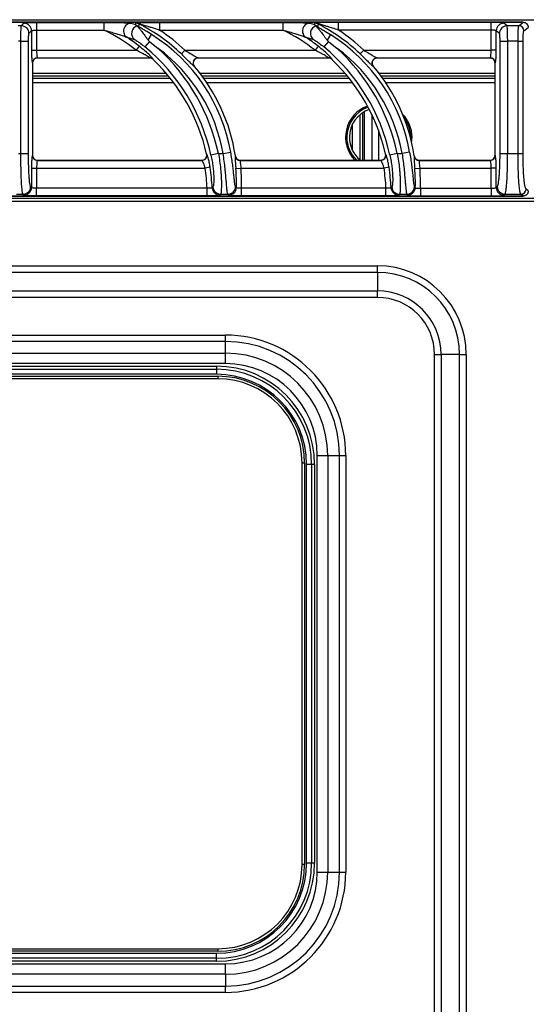
# Model space of a CAD drawing. Units: millimetres. Extents: x 0 to 121, y -122 to 73.
# Drawn here: x 20 to 40, y 35 to 73 of the extents above; entities that cross this region are included whole.
import ezdxf

# ---------------------------------------------------------------- set-up
doc = ezdxf.new("R2010")
doc.units = ezdxf.units.MM
doc.layers.add('GRC-700 SERİ PİŞİRME', color=7, linetype='Continuous')

msp = doc.modelspace()

# ---------------------------------------------------------------- linework, layer by layer
at = {"layer": 'GRC-700 SERİ PİŞİRME', "linetype": 'Continuous', "lineweight": 25}
for p, q in [((0.24, 73.025), (119.8, 73.025)), ((39.82, 72.925), (0.42, 72.925)), ((0.42, 72.924), (39.82, 72.924)), ((20.185, 72.789), (20.283, 72.888)), ((20.651, 72.919), (20.782, 72.92)), ((20.782, 72.92), (23.416, 72.92)), ((20.782, 72.92), (20.782, 72.621)), ((24.65, 72.834), (24.715, 72.78)), ((25.593, 72.92), (30.416, 72.92)), ((25.593, 72.92), (25.593, 72.621)), ((31.65, 72.834), (31.715, 72.78)), ((38.567, 72.92), (32.593, 72.92)), ((32.593, 72.621), (32.593, 72.92)), ((38.685, 72.919), (38.567, 72.92)), ((38.567, 72.621), (38.567, 72.92)), ((39.189, 72.789), (39.065, 72.888)), ((39.651, 72.789), (39.82, 72.924)), ((39.82, 72.925), (39.82, 72.924)), ((20.185, 72.789), (20.055, 72.789)), ((20.484, 72.49), (20.583, 72.588)), ((20.583, 72.588), (20.583, 71.829)), ((20.782, 72.621), (20.782, 71.829)), ((20.782, 72.621), (23.416, 72.621)), ((25.146, 72.226), (25.283, 72.444)), ((25.593, 72.621), (30.416, 72.621)), ((32.283, 72.444), (32.146, 72.226)), ((38.567, 72.621), (32.593, 72.621)), ((38.567, 71.829), (38.567, 72.621)), ((38.767, 71.829), (38.767, 72.589)), ((38.89, 72.49), (38.767, 72.589)), ((39.651, 72.789), (39.189, 72.789)), ((39.85, 72.59), (40.019, 72.725)), ((20.165, 72.191), (20.075, 72.191)), ((20.165, 72.191), (20.465, 72.191)), ((20.165, 67.792), (20.165, 72.191)), ((20.465, 67.792), (20.465, 72.191)), ((24.31, 72.339), (24.616, 72.247)), ((25.197, 72.172), (25.022, 71.96)), ((25.146, 72.226), (25.197, 72.172)), ((25.197, 72.172), (25.542, 71.903)), ((31.31, 72.339), (31.616, 72.247)), ((32.197, 72.172), (32.022, 71.96)), ((32.146, 72.226), (32.197, 72.172)), ((32.197, 72.172), (32.542, 71.903)), ((38.915, 72.191), (39.214, 72.191)), ((38.915, 67.792), (38.915, 72.191)), ((39.214, 67.792), (39.214, 72.191)), ((39.618, 72.191), (39.214, 72.191)), ((39.618, 72.191), (39.817, 72.191)), ((39.618, 67.792), (39.618, 72.191)), ((39.817, 67.792), (39.817, 72.191)), ((20.583, 71.829), (20.584, 71.7)), ((20.583, 71.829), (20.782, 71.829)), ((20.782, 71.829), (24.677, 71.829)), ((24.8, 71.987), (24.677, 71.829)), ((26.445, 71.685), (26.583, 71.829)), ((26.583, 71.829), (31.677, 71.829)), ((31.8, 71.987), (31.677, 71.829)), ((33.445, 71.685), (33.583, 71.829)), ((33.583, 71.829), (38.567, 71.829)), ((38.767, 71.829), (38.567, 71.829)), ((20.615, 71.331), (20.62, 71.326)), ((20.62, 71.326), (20.62, 67.725)), ((20.815, 71.53), (25.203, 71.53)), ((20.815, 71.53), (20.82, 71.525)), ((25.201, 71.525), (20.82, 71.525)), ((25.34, 71.47), (25.341, 71.475)), ((27.099, 71.53), (32.203, 71.53)), ((32.201, 71.525), (27.11, 71.525)), ((32.34, 71.47), (32.341, 71.475)), ((34.099, 71.53), (38.527, 71.53)), ((38.52, 71.525), (34.11, 71.525)), ((38.52, 71.525), (38.527, 71.53)), ((38.72, 71.326), (38.726, 71.331)), ((38.72, 67.724), (38.72, 71.326)), ((25.853, 70.925), (20.62, 70.925)), ((32.853, 70.925), (27.178, 70.925)), ((38.72, 70.925), (34.178, 70.925)), ((20.62, 70.825), (25.937, 70.825)), ((26.017, 70.725), (20.62, 70.725)), ((26.151, 70.552), (20.62, 70.552)), ((27.254, 70.825), (32.937, 70.825)), ((33.017, 70.725), (27.327, 70.725)), ((33.151, 70.552), (27.447, 70.552)), ((34.254, 70.825), (38.72, 70.825)), ((38.72, 70.725), (34.327, 70.725)), ((38.72, 70.552), (34.447, 70.552)), ((33.445, 69.443), (33.445, 69.504)), ((33.545, 69.508), (33.545, 69.565)), ((33.545, 67.525), (33.545, 69.391)), ((33.595, 69.591), (33.595, 69.535)), ((33.595, 69.421), (33.595, 67.525)), ((33.145, 69.141), (33.145, 69.225)), ((33.445, 67.533), (33.445, 69.318)), ((33.895, 69.32), (33.895, 67.525)), ((33.145, 67.904), (33.145, 68.947)), ((34.153, 68.714), (34.153, 67.525)), ((35.456, 68.232), (35.47, 68.425)), ((28.082, 67.792), (28.377, 67.845)), ((35.377, 67.845), (35.082, 67.792)), ((20.075, 67.792), (20.165, 67.792)), ((20.165, 67.792), (20.465, 67.792)), ((20.62, 67.725), (20.615, 67.72)), ((20.82, 67.525), (20.815, 67.52)), ((20.815, 67.52), (27.247, 67.52)), ((20.82, 67.525), (27.241, 67.525)), ((27.441, 67.764), (27.435, 67.769)), ((27.896, 67.792), (27.603, 67.729)), ((27.896, 67.792), (28.082, 67.792)), ((28.559, 67.695), (28.555, 67.69)), ((28.752, 67.52), (34.247, 67.52)), ((28.756, 67.525), (34.241, 67.525)), ((34.441, 67.764), (34.435, 67.769)), ((34.896, 67.792), (34.603, 67.729)), ((34.896, 67.792), (35.082, 67.792)), ((35.559, 67.695), (35.555, 67.69)), ((35.752, 67.52), (38.527, 67.52)), ((35.756, 67.525), (38.52, 67.525)), ((38.527, 67.52), (38.52, 67.525)), ((38.726, 67.72), (38.72, 67.724)), ((38.915, 67.792), (39.214, 67.792)), ((39.214, 67.792), (39.618, 67.792)), ((39.618, 67.792), (39.817, 67.792)), ((20.584, 67.35), (20.583, 67.221)), ((20.583, 67.221), (20.583, 66.462)), ((20.583, 67.221), (20.782, 67.221)), ((20.782, 67.221), (20.782, 66.429)), ((20.782, 67.221), (27.375, 67.221)), ((27.572, 67.251), (27.375, 67.221)), ((28.578, 67.205), (28.777, 67.221)), ((28.777, 67.221), (34.375, 67.221)), ((34.572, 67.251), (34.375, 67.221)), ((35.578, 67.205), (35.777, 67.221)), ((35.777, 67.221), (38.567, 67.221)), ((38.767, 67.221), (38.567, 67.221)), ((38.567, 66.429), (38.567, 67.221)), ((38.767, 67.221), (38.765, 67.334)), ((38.767, 66.461), (38.767, 67.221)), ((20.583, 66.462), (20.549, 66.495)), ((20.782, 66.13), (20.782, 66.429)), ((27.452, 66.429), (20.782, 66.429)), ((27.452, 66.13), (27.452, 66.429)), ((28.798, 66.13), (28.798, 66.429)), ((34.452, 66.429), (28.798, 66.429)), ((34.452, 66.13), (34.452, 66.429)), ((35.798, 66.429), (35.798, 66.13)), ((35.798, 66.429), (38.567, 66.429)), ((38.567, 66.429), (38.567, 66.13)), ((38.767, 66.461), (38.809, 66.495)), ((40.019, 66.325), (39.931, 66.395)), ((119.9, 66.025), (0.14, 66.025)), ((0.22, 65.925), (119.82, 65.925)), ((0.42, 66.126), (39.82, 66.126)), ((39.82, 66.126), (0.42, 66.126)), ((19.99, 66.196), (20.25, 66.196)), ((20.283, 66.163), (20.25, 66.196)), ((20.782, 66.13), (20.654, 66.132)), ((27.452, 66.13), (20.782, 66.13)), ((27.981, 66.196), (28.267, 66.196)), ((34.452, 66.13), (28.798, 66.13)), ((34.981, 66.196), (35.267, 66.196)), ((35.798, 66.13), (38.567, 66.13)), ((38.567, 66.13), (38.684, 66.132)), ((39.065, 66.162), (39.108, 66.196)), ((39.108, 66.196), (39.732, 66.196)), ((39.82, 66.126), (39.732, 66.196)), ((39.82, 66.126), (39.82, 66.126)), ((5.92, 63.395), (34.12, 63.395)), ((34.12, 63.138), (34.12, 63.395)), ((34.12, 63.138), (5.92, 63.138)), ((34.12, 63.138), (34.12, 62.414)), ((5.92, 62.414), (34.12, 62.414)), ((34.12, 62.157), (34.12, 62.414)), ((34.12, 62.157), (5.92, 62.157)), ((11.87, 60.683), (28.17, 60.683)), ((28.17, 60.438), (28.17, 60.683)), ((28.17, 60.438), (11.87, 60.438)), ((28.17, 59.976), (28.17, 60.438)), ((11.87, 59.976), (28.17, 59.976)), ((28.17, 59.567), (28.17, 59.976)), ((36.352, 59.925), (36.609, 59.925)), ((36.352, 9.125), (36.352, 59.925)), ((37.333, 59.925), (36.609, 59.925)), ((36.609, 59.925), (36.609, 9.125)), ((37.333, 59.925), (37.59, 59.925)), ((37.333, 9.125), (37.333, 59.925)), ((37.59, 59.925), (37.59, 9.125)), ((28.17, 59.567), (11.87, 59.567)), ((12.22, 59.466), (27.82, 59.466)), ((12.22, 59.349), (27.82, 59.349)), ((27.82, 59.466), (27.82, 59.349)), ((27.82, 59.349), (27.82, 59.151)), ((12.17, 59.075), (27.87, 59.075)), ((27.87, 58.975), (12.17, 58.975)), ((27.82, 59.151), (12.22, 59.151)), ((27.87, 59.075), (27.87, 58.975)), ((31.762, 39.675), (31.762, 55.975)), ((31.762, 55.975), (32.171, 55.975)), ((32.171, 55.975), (32.171, 39.675)), ((32.171, 55.975), (32.632, 55.975)), ((32.632, 39.675), (32.632, 55.975)), ((32.632, 55.975), (32.878, 55.975)), ((32.878, 55.975), (32.878, 39.675)), ((31.17, 39.975), (31.17, 55.675)), ((31.27, 55.675), (31.17, 55.675)), ((31.27, 55.675), (31.27, 39.975)), ((31.346, 40.025), (31.346, 55.625)), ((31.544, 55.625), (31.346, 55.625)), ((31.544, 55.625), (31.544, 40.025)), ((31.661, 55.625), (31.544, 55.625)), ((31.661, 55.625), (31.661, 40.025)), ((31.27, 39.975), (31.17, 39.975)), ((31.544, 40.025), (31.346, 40.025)), ((31.661, 40.025), (31.544, 40.025)), ((31.762, 39.675), (32.171, 39.675)), ((32.171, 39.675), (32.632, 39.675)), ((32.632, 39.675), (32.878, 39.675)), ((12.17, 36.675), (27.87, 36.675)), ((27.87, 36.675), (27.87, 36.575)), ((27.87, 36.575), (12.17, 36.575)), ((12.22, 36.499), (27.82, 36.499)), ((27.82, 36.301), (12.22, 36.301)), ((27.82, 36.301), (27.82, 36.499)), ((27.82, 36.185), (27.82, 36.301)), ((11.87, 36.084), (28.17, 36.084)), ((27.82, 36.185), (12.22, 36.185)), ((28.17, 35.674), (28.17, 36.084)), ((28.17, 35.674), (11.87, 35.674)), ((28.17, 35.674), (28.17, 35.213)), ((11.87, 35.213), (28.17, 35.213)), ((28.17, 34.967), (28.17, 35.213)), ((28.17, 34.967), (11.87, 34.967))]:
    msp.add_line(p, q, dxfattribs=at)
at = {"layer": 'GRC-700 SERİ PİŞİRME', "linetype": 'Continuous', "lineweight": 25, "flags": 128}
for points in [[(24.65, 72.834), (24.658, 72.864), (24.663, 72.888)], [(24.777, 72.756), (24.79, 72.811), (24.8, 72.855)], [(31.663, 72.888), (31.656, 72.858), (31.65, 72.834)], [(31.8, 72.855), (31.787, 72.8), (31.777, 72.756)], [(25.201, 71.525), (25.203, 71.528), (25.203, 71.53)], [(27.099, 71.53), (27.105, 71.527), (27.11, 71.525)], [(32.201, 71.525), (32.203, 71.528), (32.203, 71.53)], [(34.099, 71.53), (34.105, 71.527), (34.11, 71.525)], [(26.948, 71.201), (26.954, 71.198), (26.958, 71.196)], [(33.948, 71.201), (33.954, 71.198), (33.958, 71.196)], [(35.469, 68.475), (35.452, 68.311), (35.446, 68.274)], [(27.247, 67.52), (27.243, 67.523), (27.241, 67.525)], [(28.756, 67.525), (28.754, 67.522), (28.752, 67.52)], [(34.247, 67.52), (34.243, 67.523), (34.241, 67.525)], [(35.756, 67.525), (35.754, 67.522), (35.752, 67.52)], [(27.682, 66.481), (27.664, 66.463), (27.65, 66.449)], [(28.599, 66.454), (28.581, 66.473), (28.566, 66.489)], [(34.682, 66.481), (34.664, 66.463), (34.65, 66.449)], [(35.566, 66.489), (35.585, 66.469), (35.599, 66.454)], [(27.981, 66.196), (27.963, 66.177), (27.949, 66.163)], [(28.3, 66.163), (28.282, 66.181), (28.267, 66.196)], [(34.981, 66.196), (34.963, 66.177), (34.949, 66.163)], [(35.267, 66.196), (35.285, 66.177), (35.3, 66.163)]]:
    msp.add_lwpolyline(points, dxfattribs=at)
at = {"layer": 'GRC-700 SERİ PİŞİRME', "linetype": 'Continuous', "lineweight": 25}
for centre, radius, start, end in [((20.282, 72.587), 0.301, 0.3259, 89.6741), ((24.663, 72.587), 0.301, 62.962, 89.932), ((21.618, 66.638), 6.984, 46.2766, 62.894), ((31.663, 72.587), 0.301, 62.962, 89.932), ((28.618, 66.638), 6.984, 46.2766, 62.894), ((39.068, 72.587), 0.301, 90.4463, 179.6324), ((20.183, 72.488), 0.301, 0.3259, 89.6741), ((20.217, 66.125), 7.241, 51.9777, 63.7776), ((24.801, 72.488), 0.303, 106.251, 232.5526), ((24.639, 72.489), 0.301, 62.7568, 75.483), ((21.618, 66.638), 6.866, 10.119, 57.7353), ((21.618, 66.638), 7.183, 46.2766, 56.3958), ((27.217, 66.125), 7.241, 51.9777, 63.7776), ((31.801, 72.488), 0.303, 106.2509, 232.5526), ((31.639, 72.489), 0.301, 62.757, 75.4829), ((28.618, 66.638), 6.866, 10.119, 57.7353), ((28.618, 66.638), 7.183, 46.2766, 56.3958), ((39.192, 72.488), 0.301, 90.4463, 179.6324), ((39.649, 72.589), 0.201, 0.3676, 89.5537), ((20.217, 66.125), 7.44, 51.9777, 56.6233), ((27.217, 66.125), 7.44, 51.9777, 56.6233), ((20.217, 66.125), 7.558, 12.2473, 50.5296), ((21.618, 66.638), 6.566, 10.119, 53.2975), ((20.217, 66.125), 7.858, 12.2473, 47.3339), ((27.217, 66.125), 7.558, 12.2473, 50.5296), ((28.618, 66.638), 6.566, 10.119, 53.2975), ((27.217, 66.125), 7.858, 12.2473, 47.3339), ((20.816, 71.329), 0.201, 90.3259, 179.6741), ((25.203, 71.33), 0.201, 46.3463, 89.8844), ((20.217, 66.125), 7.403, 12.8293, 46.2149), ((27.103, 71.329), 0.201, 90.9415, 219.6228), ((32.203, 71.33), 0.201, 46.3463, 89.8844), ((27.217, 66.125), 7.403, 12.8293, 46.2149), ((34.103, 71.329), 0.201, 90.9415, 219.6228), ((38.525, 71.329), 0.201, 0.3676, 89.5537), ((21.618, 66.638), 7.021, 8.6532, 40.4789), ((28.618, 66.638), 7.021, 8.6532, 40.4789), ((34.17, 68.425), 1.3, 109.8681, 223.8131), ((34.17, 68.425), 1.25, 109.5316, 179.9744), ((34.17, 68.425), 1.15, 108.8219, 179.9744), ((34.17, 68.425), 1.3, 0, 44.23), ((34.17, 68.425), 1.25, 357.9514, 37.7274), ((34.17, 68.525), 1.3, 182.2042, 211.9275), ((34.17, 68.425), 1.25, 179.9744, 226.0545), ((34.17, 68.425), 1.15, 179.9744, 231.5), ((20.816, 67.721), 0.201, 180.3259, 269.6741), ((27.245, 67.721), 0.201, 270.4345, 12.3454), ((28.753, 67.721), 0.201, 188.8903, 269.729), ((34.245, 67.721), 0.201, 270.4345, 12.3454), ((35.753, 67.721), 0.201, 188.8903, 269.729), ((38.525, 67.721), 0.201, 270.4463, 359.6324), ((20.217, 66.125), 7.241, 2.408, 8.704), ((20.217, 66.125), 7.44, 2.4937, 8.704), ((21.618, 66.638), 6.984, 358.4877, 4.6523), ((21.618, 66.638), 7.183, 358.3332, 4.6523), ((27.217, 66.125), 7.241, 2.408, 8.704), ((27.217, 66.125), 7.44, 2.4937, 8.704), ((28.618, 66.638), 6.984, 358.4877, 4.6523), ((28.618, 66.638), 7.183, 358.3332, 4.6523), ((20.248, 66.497), 0.301, 270.3259, 359.6741), ((20.282, 66.464), 0.301, 270.3259, 359.6741), ((27.951, 66.464), 0.301, 182.8025, 269.6912), ((27.983, 66.497), 0.301, 183.0356, 269.6928), ((28.266, 66.497), 0.301, 270.3173, 358.4494), ((28.298, 66.464), 0.301, 270.3154, 358.1723), ((34.951, 66.464), 0.301, 182.8025, 269.6912), ((34.983, 66.497), 0.301, 183.0356, 269.6928), ((35.266, 66.497), 0.301, 270.3173, 358.4494), ((35.298, 66.464), 0.301, 270.3154, 358.1723), ((39.068, 66.463), 0.301, 180.3676, 269.5537), ((39.11, 66.497), 0.301, 180.3676, 269.5537), ((39.73, 66.397), 0.201, 270.4463, 359.6324), ((34.12, 59.925), 3.47, 0, 90), ((34.12, 59.925), 3.213, 0, 90), ((34.12, 59.925), 2.489, 0, 90), ((34.12, 59.925), 2.232, 0, 90), ((28.17, 55.975), 4.708, 0, 90), ((28.17, 55.975), 4.462, 0, 90), ((28.17, 55.975), 4.001, 0, 90), ((27.82, 55.625), 3.841, 0, 90), ((27.82, 55.625), 3.724, 0, 90), ((28.17, 55.975), 3.592, 0, 90), ((27.82, 55.625), 3.526, 0, 90), ((27.87, 55.675), 3.4, 0, 90), ((27.87, 55.675), 3.3, 0, 90), ((27.82, 40.025), 3.526, 270, 0), ((27.82, 40.025), 3.724, 270, 0), ((27.82, 40.025), 3.841, 270, 0), ((27.87, 39.975), 3.3, 270, 0), ((27.87, 39.975), 3.4, 270, 0), ((28.17, 39.675), 3.592, 270, 0), ((28.17, 39.675), 4.001, 270, 0), ((28.17, 39.675), 4.462, 270, 0), ((28.17, 39.675), 4.708, 270, 0)]:
    msp.add_arc(centre, radius, start, end, dxfattribs=at)
for points, knots in [([(20.283, 72.888), (20.288, 72.89), (20.298, 72.895), (20.354, 72.904), (20.457, 72.913), (20.572, 72.918), (20.638, 72.918), (20.651, 72.919)], [0, 0, 0, 0, 0.182945, 0.357392, 0.67378, 0.937868, 1, 1, 1, 1]), ([(23.416, 72.92), (23.559, 72.92), (23.812, 72.919), (24.138, 72.912), (24.334, 72.903), (24.438, 72.895), (24.462, 72.89), (24.475, 72.888)], [0, 0, 0, 0, 0.346862, 0.618304, 0.823492, 0.906763, 1, 1, 1, 1]), ([(24.475, 72.888), (24.45, 72.885), (24.395, 72.88), (24.313, 72.841), (24.239, 72.771), (24.19, 72.674), (24.177, 72.566), (24.201, 72.467), (24.247, 72.389), (24.29, 72.354), (24.31, 72.339)], [0, 0, 0, 0, 0.102597, 0.222223, 0.356681, 0.499999, 0.643318, 0.777776, 0.897402, 1, 1, 1, 1]), ([(24.475, 72.888), (24.507, 72.878), (24.567, 72.86), (24.624, 72.842), (24.65, 72.834)], [0, 0, 0, 0, 0.54847, 1, 1, 1, 1]), ([(24.663, 72.888), (24.667, 72.89), (24.676, 72.894), (24.756, 72.902), (24.932, 72.911), (25.227, 72.918), (25.46, 72.92), (25.593, 72.92)], [0, 0, 0, 0, 0.077808, 0.166728, 0.375007, 0.643858, 1, 1, 1, 1]), ([(24.8, 72.855), (24.8, 72.855), (24.8, 72.855), (24.804, 72.855), (24.815, 72.853), (24.834, 72.849), (24.9, 72.833), (25.003, 72.805), (25.139, 72.766), (25.271, 72.726), (25.425, 72.677), (25.535, 72.641), (25.593, 72.621)], [0, 0, 0, 0, 0.009627, 0.019528, 0.04314, 0.072949, 0.109117, 0.311146, 0.445917, 0.604118, 0.788142, 1, 1, 1, 1]), ([(30.416, 72.92), (30.559, 72.92), (30.812, 72.919), (31.138, 72.912), (31.334, 72.903), (31.438, 72.895), (31.462, 72.89), (31.475, 72.888)], [0, 0, 0, 0, 0.346862, 0.618304, 0.823492, 0.906763, 1, 1, 1, 1]), ([(31.475, 72.888), (31.45, 72.885), (31.395, 72.88), (31.313, 72.841), (31.239, 72.771), (31.19, 72.674), (31.177, 72.566), (31.201, 72.467), (31.247, 72.389), (31.29, 72.354), (31.31, 72.339)], [0, 0, 0, 0, 0.102597, 0.222223, 0.356681, 0.499999, 0.643318, 0.777776, 0.897402, 1, 1, 1, 1]), ([(31.475, 72.888), (31.507, 72.878), (31.567, 72.86), (31.624, 72.842), (31.65, 72.834)], [0, 0, 0, 0, 0.54847, 1, 1, 1, 1]), ([(32.593, 72.92), (32.463, 72.92), (32.233, 72.919), (31.94, 72.911), (31.762, 72.903), (31.677, 72.894), (31.668, 72.89), (31.663, 72.888)], [0, 0, 0, 0, 0.349002, 0.615472, 0.825793, 0.916837, 1, 1, 1, 1]), ([(32.593, 72.621), (32.517, 72.646), (32.379, 72.692), (32.191, 72.75), (32.048, 72.792), (31.942, 72.822), (31.87, 72.841), (31.823, 72.852), (31.805, 72.855), (31.8, 72.855), (31.8, 72.855), (31.8, 72.855)], [0, 0, 0, 0, 0.274852, 0.497386, 0.678684, 0.792512, 0.884745, 0.953414, 0.978748, 0.989581, 1, 1, 1, 1]), ([(39.065, 72.888), (39.059, 72.891), (39.048, 72.896), (38.991, 72.905), (38.892, 72.913), (38.777, 72.918), (38.704, 72.919), (38.685, 72.919)], [0, 0, 0, 0, 0.187642, 0.357885, 0.648746, 0.904744, 1, 1, 1, 1]), ([(39.82, 72.924), (39.845, 72.921), (39.895, 72.916), (39.96, 72.872), (39.998, 72.819), (40.016, 72.767), (40.018, 72.739), (40.019, 72.725)], [0, 0, 0, 0, 0.247988, 0.476648, 0.731077, 0.863884, 1, 1, 1, 1]), ([(20.165, 72.191), (20.166, 72.267), (20.166, 72.383), (20.169, 72.523), (20.172, 72.633), (20.176, 72.717), (20.181, 72.773), (20.183, 72.784), (20.185, 72.789)], [0, 0, 0, 0, 0.252984, 0.385652, 0.522056, 0.725985, 0.854316, 1, 1, 1, 1]), ([(20.465, 72.191), (20.465, 72.236), (20.466, 72.323), (20.471, 72.417), (20.478, 72.474), (20.482, 72.485), (20.484, 72.49)], [0, 0, 0, 0, 0.296834, 0.578162, 0.778231, 1, 1, 1, 1]), ([(20.583, 72.588), (20.585, 72.591), (20.588, 72.596), (20.611, 72.605), (20.652, 72.613), (20.714, 72.62), (20.759, 72.621), (20.782, 72.621)], [0, 0, 0, 0, 0.151262, 0.295574, 0.556052, 0.773914, 1, 1, 1, 1]), ([(23.416, 72.621), (23.503, 72.597), (23.659, 72.554), (23.87, 72.49), (24.053, 72.432), (24.193, 72.384), (24.284, 72.351), (24.306, 72.341), (24.31, 72.339)], [0, 0, 0, 0, 0.274709, 0.49783, 0.679509, 0.872434, 0.974194, 1, 1, 1, 1]), ([(24.715, 72.78), (24.715, 72.78), (24.715, 72.779), (24.716, 72.778), (24.716, 72.778)], [0, 0, 0, 0, 0.555265, 1, 1, 1, 1]), ([(24.716, 72.778), (24.719, 72.774), (24.726, 72.765), (24.747, 72.741), (24.767, 72.718), (24.784, 72.699), (24.804, 72.675), (24.82, 72.656), (24.84, 72.632), (24.863, 72.603), (24.904, 72.552), (24.957, 72.484), (25.017, 72.404), (25.081, 72.317), (25.124, 72.257), (25.146, 72.226)], [0, 0, 0, 0, 0.096469, 0.191727, 0.235071, 0.286218, 0.331595, 0.39016, 0.397722, 0.463383, 0.543148, 0.651761, 0.768254, 0.881034, 1, 1, 1, 1]), ([(25.283, 72.444), (25.201, 72.495), (25.062, 72.581), (24.909, 72.671), (24.832, 72.717), (24.799, 72.738), (24.78, 72.751), (24.778, 72.754), (24.777, 72.756)], [0, 0, 0, 0, 0.407954, 0.697413, 0.797395, 0.876501, 0.939538, 1, 1, 1, 1]), ([(30.416, 72.621), (30.503, 72.597), (30.659, 72.554), (30.87, 72.49), (31.053, 72.432), (31.193, 72.384), (31.284, 72.351), (31.306, 72.341), (31.31, 72.339)], [0, 0, 0, 0, 0.274709, 0.49783, 0.679509, 0.872434, 0.974194, 1, 1, 1, 1]), ([(31.715, 72.78), (31.715, 72.78), (31.715, 72.779), (31.716, 72.778), (31.716, 72.778)], [0, 0, 0, 0, 0.554826, 1, 1, 1, 1]), ([(31.716, 72.778), (31.719, 72.774), (31.726, 72.765), (31.747, 72.741), (31.767, 72.718), (31.784, 72.698), (31.805, 72.674), (31.821, 72.655), (31.84, 72.631), (31.864, 72.602), (31.906, 72.55), (31.958, 72.483), (32.018, 72.403), (32.081, 72.317), (32.124, 72.257), (32.146, 72.226)], [0, 0, 0, 0, 0.09684, 0.192486, 0.235953, 0.287218, 0.332625, 0.391291, 0.399734, 0.466486, 0.545678, 0.652673, 0.768953, 0.881236, 1, 1, 1, 1]), ([(31.777, 72.756), (31.778, 72.755), (31.779, 72.752), (31.795, 72.741), (31.823, 72.723), (31.891, 72.681), (32.047, 72.59), (32.192, 72.5), (32.283, 72.444)], [0, 0, 0, 0, 0.052375, 0.111209, 0.183316, 0.275108, 0.544124, 1, 1, 1, 1]), ([(38.767, 72.589), (38.764, 72.592), (38.76, 72.597), (38.737, 72.605), (38.696, 72.614), (38.635, 72.62), (38.589, 72.621), (38.567, 72.621)], [0, 0, 0, 0, 0.158239, 0.301844, 0.546072, 0.777951, 1, 1, 1, 1]), ([(38.915, 72.191), (38.915, 72.223), (38.914, 72.285), (38.91, 72.366), (38.905, 72.429), (38.898, 72.475), (38.893, 72.485), (38.89, 72.49)], [0, 0, 0, 0, 0.210558, 0.413729, 0.596298, 0.788227, 1, 1, 1, 1]), ([(39.214, 72.191), (39.213, 72.27), (39.213, 72.39), (39.209, 72.533), (39.205, 72.642), (39.198, 72.75), (39.193, 72.775), (39.189, 72.789)], [0, 0, 0, 0, 0.261905, 0.399661, 0.541535, 0.738041, 1, 1, 1, 1]), ([(39.618, 72.191), (39.619, 72.267), (39.619, 72.383), (39.624, 72.523), (39.629, 72.634), (39.636, 72.718), (39.643, 72.773), (39.648, 72.784), (39.651, 72.789)], [0, 0, 0, 0, 0.252744, 0.385338, 0.521712, 0.727535, 0.855522, 1, 1, 1, 1]), ([(39.817, 72.191), (39.818, 72.25), (39.819, 72.367), (39.828, 72.492), (39.839, 72.569), (39.846, 72.583), (39.85, 72.59)], [0, 0, 0, 0, 0.296439, 0.577803, 0.77804, 1, 1, 1, 1]), ([(24.616, 72.247), (24.625, 72.243), (24.646, 72.234), (24.724, 72.184), (24.852, 72.095), (24.959, 72.01), (25.022, 71.96)], [0, 0, 0, 0, 0.138162, 0.330093, 0.60578, 1, 1, 1, 1]), ([(31.616, 72.247), (31.625, 72.243), (31.646, 72.234), (31.724, 72.184), (31.852, 72.095), (31.959, 72.01), (32.022, 71.96)], [0, 0, 0, 0, 0.138162, 0.330093, 0.60578, 1, 1, 1, 1]), ([(20.584, 71.7), (20.584, 71.683), (20.585, 71.607), (20.591, 71.489), (20.6, 71.392), (20.608, 71.343), (20.613, 71.335), (20.615, 71.331)], [0, 0, 0, 0, 0.079862, 0.372417, 0.674097, 0.834638, 1, 1, 1, 1]), ([(20.782, 71.829), (20.782, 71.794), (20.783, 71.721), (20.79, 71.626), (20.801, 71.552), (20.81, 71.538), (20.815, 71.53)], [0, 0, 0, 0, 0.235671, 0.483152, 0.731953, 1, 1, 1, 1]), ([(25.203, 71.53), (25.203, 71.532), (25.201, 71.537), (25.176, 71.556), (25.133, 71.585), (25.044, 71.64), (24.891, 71.726), (24.753, 71.793), (24.677, 71.829)], [0, 0, 0, 0, 0.071267, 0.153647, 0.251165, 0.366742, 0.649131, 1, 1, 1, 1]), ([(25.341, 71.475), (25.341, 71.478), (25.339, 71.486), (25.314, 71.518), (25.27, 71.567), (25.182, 71.657), (25.026, 71.804), (24.879, 71.923), (24.8, 71.987)], [0, 0, 0, 0, 0.089572, 0.187167, 0.295606, 0.41509, 0.684554, 1, 1, 1, 1]), ([(26.445, 71.685), (26.514, 71.619), (26.638, 71.498), (26.793, 71.341), (26.86, 71.277), (26.89, 71.248)], [0, 0, 0, 0, 0.405233, 0.731952, 1, 1, 1, 1]), ([(26.583, 71.829), (26.653, 71.789), (26.777, 71.716), (26.933, 71.622), (27.027, 71.566), (27.078, 71.538), (27.092, 71.533), (27.099, 71.53)], [0, 0, 0, 0, 0.348847, 0.615672, 0.815737, 0.906605, 1, 1, 1, 1]), ([(32.203, 71.53), (32.203, 71.532), (32.201, 71.537), (32.176, 71.556), (32.133, 71.585), (32.044, 71.64), (31.891, 71.726), (31.753, 71.793), (31.677, 71.829)], [0, 0, 0, 0, 0.071267, 0.153647, 0.251165, 0.366742, 0.649131, 1, 1, 1, 1]), ([(32.341, 71.475), (32.341, 71.478), (32.339, 71.486), (32.314, 71.518), (32.27, 71.567), (32.182, 71.657), (32.026, 71.804), (31.879, 71.923), (31.8, 71.987)], [0, 0, 0, 0, 0.089572, 0.187167, 0.295606, 0.41509, 0.684554, 1, 1, 1, 1]), ([(33.445, 71.685), (33.514, 71.619), (33.638, 71.498), (33.793, 71.341), (33.86, 71.277), (33.89, 71.248)], [0, 0, 0, 0, 0.405233, 0.731952, 1, 1, 1, 1]), ([(33.583, 71.829), (33.653, 71.789), (33.777, 71.716), (33.933, 71.622), (34.027, 71.566), (34.078, 71.538), (34.092, 71.533), (34.099, 71.53)], [0, 0, 0, 0, 0.348847, 0.615672, 0.815737, 0.906605, 1, 1, 1, 1]), ([(38.527, 71.53), (38.532, 71.537), (38.542, 71.549), (38.556, 71.616), (38.563, 71.695), (38.567, 71.77), (38.567, 71.809), (38.567, 71.829)], [0, 0, 0, 0, 0.243066, 0.483526, 0.735978, 0.86674, 1, 1, 1, 1]), ([(38.726, 71.331), (38.731, 71.341), (38.742, 71.362), (38.755, 71.473), (38.763, 71.601), (38.765, 71.689), (38.765, 71.718)], [0, 0, 0, 0, 0.285234, 0.568198, 0.862673, 1, 1, 1, 1]), ([(38.765, 71.718), (38.766, 71.721), (38.767, 71.757), (38.767, 71.795), (38.767, 71.829)], [0, 0, 0, 0, 0.103882, 1, 1, 1, 1]), ([(20.82, 71.525), (20.794, 71.522), (20.742, 71.516), (20.676, 71.471), (20.629, 71.405), (20.623, 71.352), (20.62, 71.326)], [0, 0, 0, 0, 0.24792, 0.497014, 0.747602, 1, 1, 1, 1]), ([(25.34, 71.47), (25.33, 71.478), (25.311, 71.495), (25.276, 71.512), (25.24, 71.523), (25.214, 71.524), (25.201, 71.525)], [0, 0, 0, 0, 0.250134, 0.499875, 0.749775, 1, 1, 1, 1]), ([(27.11, 71.525), (27.091, 71.524), (27.053, 71.521), (27, 71.496), (26.957, 71.459), (26.925, 71.411), (26.909, 71.356), (26.909, 71.298), (26.925, 71.243), (26.947, 71.212), (26.958, 71.196)], [0, 0, 0, 0, 0.125752, 0.250845, 0.375703, 0.500248, 0.624759, 0.749457, 0.874404, 1, 1, 1, 1]), ([(32.34, 71.47), (32.32, 71.485), (32.279, 71.517), (32.228, 71.522), (32.201, 71.525)], [0, 0, 0, 0, 0.487855, 1, 1, 1, 1]), ([(34.11, 71.525), (34.091, 71.524), (34.053, 71.52), (34, 71.496), (33.957, 71.459), (33.925, 71.411), (33.909, 71.356), (33.909, 71.298), (33.925, 71.243), (33.947, 71.212), (33.958, 71.196)], [0, 0, 0, 0, 0.125861, 0.251186, 0.376027, 0.500569, 0.624979, 0.749537, 0.874499, 1, 1, 1, 1]), ([(38.72, 71.326), (38.717, 71.352), (38.711, 71.404), (38.666, 71.47), (38.612, 71.506), (38.562, 71.523), (38.534, 71.524), (38.52, 71.525)], [0, 0, 0, 0, 0.250657, 0.496735, 0.738554, 0.86694, 1, 1, 1, 1]), ([(26.89, 71.248), (26.903, 71.236), (26.928, 71.213), (26.941, 71.205), (26.948, 71.201)], [0, 0, 0, 0, 0.476562, 1, 1, 1, 1]), ([(33.89, 71.248), (33.903, 71.236), (33.928, 71.213), (33.941, 71.205), (33.948, 71.201)], [0, 0, 0, 0, 0.476562, 1, 1, 1, 1]), ([(28.566, 66.489), (28.561, 66.5), (28.55, 66.521), (28.535, 66.615), (28.519, 66.748), (28.502, 66.92), (28.481, 67.12), (28.455, 67.341), (28.421, 67.585), (28.392, 67.756), (28.377, 67.845)], [0, 0, 0, 0, 0.125041, 0.248024, 0.371939, 0.497038, 0.620439, 0.740756, 0.865231, 1, 1, 1, 1]), ([(35.377, 67.845), (35.392, 67.757), (35.421, 67.583), (35.456, 67.333), (35.483, 67.102), (35.504, 66.9), (35.521, 66.735), (35.535, 66.61), (35.55, 66.521), (35.561, 66.5), (35.566, 66.489)], [0, 0, 0, 0, 0.133341, 0.262576, 0.390606, 0.518546, 0.641043, 0.757044, 0.874143, 1, 1, 1, 1]), ([(20.25, 66.196), (20.247, 66.202), (20.24, 66.214), (20.231, 66.252), (20.223, 66.299), (20.215, 66.363), (20.206, 66.452), (20.197, 66.574), (20.188, 66.736), (20.178, 66.949), (20.171, 67.22), (20.166, 67.504), (20.166, 67.697), (20.165, 67.792)], [0, 0, 0, 0, 0.075427, 0.143047, 0.202858, 0.254859, 0.343369, 0.427177, 0.506283, 0.634296, 0.759246, 0.881143, 1, 1, 1, 1]), ([(20.549, 66.495), (20.543, 66.506), (20.532, 66.526), (20.516, 66.616), (20.501, 66.743), (20.488, 66.907), (20.478, 67.098), (20.471, 67.31), (20.466, 67.542), (20.465, 67.707), (20.465, 67.792)], [0, 0, 0, 0, 0.129118, 0.254749, 0.380022, 0.506166, 0.628946, 0.747371, 0.868985, 1, 1, 1, 1]), ([(20.615, 67.72), (20.611, 67.709), (20.602, 67.687), (20.592, 67.574), (20.585, 67.454), (20.585, 67.372), (20.584, 67.35)], [0, 0, 0, 0, 0.299298, 0.595324, 0.893741, 1, 1, 1, 1]), ([(20.62, 67.725), (20.623, 67.699), (20.629, 67.647), (20.675, 67.581), (20.74, 67.534), (20.793, 67.528), (20.82, 67.525)], [0, 0, 0, 0, 0.247923, 0.497018, 0.747605, 1, 1, 1, 1]), ([(20.815, 67.52), (20.81, 67.514), (20.802, 67.501), (20.791, 67.432), (20.784, 67.335), (20.783, 67.258), (20.782, 67.221)], [0, 0, 0, 0, 0.247143, 0.491047, 0.751961, 1, 1, 1, 1]), ([(27.241, 67.525), (27.256, 67.526), (27.286, 67.528), (27.328, 67.543), (27.366, 67.567), (27.398, 67.599), (27.422, 67.637), (27.437, 67.68), (27.442, 67.725), (27.438, 67.754), (27.435, 67.769)], [0, 0, 0, 0, 0.125335, 0.250267, 0.375184, 0.500173, 0.624957, 0.749829, 0.874754, 1, 1, 1, 1]), ([(27.375, 67.221), (27.364, 67.259), (27.348, 67.316), (27.325, 67.376), (27.313, 67.406), (27.295, 67.447), (27.269, 67.499), (27.254, 67.513), (27.247, 67.52)], [0, 0, 0, 0, 0.253225, 0.376734, 0.455612, 0.498906, 0.747708, 1, 1, 1, 1]), ([(27.572, 67.251), (27.561, 67.316), (27.539, 67.443), (27.5, 67.606), (27.463, 67.727), (27.449, 67.752), (27.441, 67.764)], [0, 0, 0, 0, 0.256062, 0.500487, 0.747898, 1, 1, 1, 1]), ([(27.603, 67.729), (27.619, 67.649), (27.651, 67.492), (27.684, 67.265), (27.705, 67.055), (27.715, 66.87), (27.716, 66.715), (27.71, 66.597), (27.698, 66.512), (27.688, 66.491), (27.682, 66.481)], [0, 0, 0, 0, 0.126698, 0.249556, 0.372396, 0.497098, 0.620063, 0.7407, 0.865765, 1, 1, 1, 1]), ([(27.896, 67.792), (27.912, 67.691), (27.946, 67.49), (27.976, 67.233), (27.995, 67.023), (28.006, 66.853), (28.012, 66.701), (28.014, 66.567), (28.012, 66.45), (28.007, 66.337), (27.997, 66.236), (27.987, 66.21), (27.981, 66.196)], [0, 0, 0, 0, 0.127787, 0.252973, 0.333952, 0.417126, 0.502546, 0.578572, 0.659365, 0.744943, 0.863677, 1, 1, 1, 1]), ([(28.267, 66.196), (28.263, 66.206), (28.252, 66.23), (28.238, 66.322), (28.226, 66.436), (28.218, 66.53), (28.21, 66.621), (28.199, 66.754), (28.182, 66.94), (28.156, 67.204), (28.124, 67.488), (28.096, 67.69), (28.082, 67.792)], [0, 0, 0, 0, 0.107717, 0.253402, 0.33078, 0.39844, 0.45638, 0.504596, 0.630569, 0.746183, 0.87188, 1, 1, 1, 1]), ([(28.555, 67.69), (28.552, 67.679), (28.547, 67.658), (28.551, 67.547), (28.561, 67.419), (28.57, 67.301), (28.576, 67.237), (28.578, 67.205)], [0, 0, 0, 0, 0.25139, 0.496696, 0.739745, 0.87011, 1, 1, 1, 1]), ([(28.559, 67.695), (28.561, 67.683), (28.565, 67.664), (28.574, 67.643), (28.59, 67.611), (28.623, 67.57), (28.665, 67.546), (28.688, 67.537), (28.689, 67.537), (28.695, 67.535), (28.717, 67.528), (28.739, 67.526), (28.756, 67.525)], [0, 0, 0, 0, 0.123475, 0.205531, 0.24817, 0.499573, 0.750611, 0.751281, 0.756049, 0.768846, 0.816506, 1, 1, 1, 1]), ([(28.752, 67.52), (28.749, 67.514), (28.744, 67.5), (28.749, 67.432), (28.761, 67.336), (28.772, 67.26), (28.777, 67.221)], [0, 0, 0, 0, 0.248185, 0.491908, 0.736566, 1, 1, 1, 1]), ([(34.241, 67.525), (34.256, 67.526), (34.286, 67.528), (34.328, 67.544), (34.366, 67.567), (34.398, 67.599), (34.422, 67.637), (34.437, 67.68), (34.442, 67.725), (34.438, 67.754), (34.435, 67.769)], [0, 0, 0, 0, 0.125376, 0.250462, 0.375369, 0.500251, 0.625059, 0.749896, 0.874765, 1, 1, 1, 1]), ([(34.375, 67.221), (34.364, 67.259), (34.348, 67.316), (34.325, 67.376), (34.313, 67.406), (34.295, 67.447), (34.269, 67.499), (34.254, 67.513), (34.247, 67.52)], [0, 0, 0, 0, 0.253225, 0.376734, 0.455612, 0.498906, 0.747708, 1, 1, 1, 1]), ([(34.572, 67.251), (34.561, 67.316), (34.539, 67.443), (34.5, 67.606), (34.463, 67.727), (34.449, 67.752), (34.441, 67.764)], [0, 0, 0, 0, 0.256062, 0.500487, 0.747898, 1, 1, 1, 1]), ([(34.603, 67.729), (34.619, 67.649), (34.651, 67.492), (34.684, 67.265), (34.705, 67.055), (34.715, 66.87), (34.716, 66.715), (34.71, 66.597), (34.698, 66.512), (34.688, 66.491), (34.682, 66.481)], [0, 0, 0, 0, 0.126698, 0.249556, 0.372396, 0.497098, 0.620063, 0.7407, 0.865765, 1, 1, 1, 1]), ([(34.896, 67.792), (34.912, 67.691), (34.946, 67.49), (34.976, 67.233), (34.995, 67.023), (35.006, 66.853), (35.012, 66.701), (35.014, 66.567), (35.012, 66.45), (35.007, 66.337), (34.997, 66.236), (34.987, 66.21), (34.981, 66.196)], [0, 0, 0, 0, 0.127787, 0.252973, 0.333952, 0.417126, 0.502546, 0.578572, 0.659365, 0.744943, 0.863677, 1, 1, 1, 1]), ([(35.082, 67.792), (35.096, 67.689), (35.125, 67.484), (35.158, 67.193), (35.184, 66.921), (35.201, 66.731), (35.212, 66.6), (35.219, 66.515), (35.227, 66.426), (35.239, 66.319), (35.252, 66.229), (35.263, 66.206), (35.267, 66.196)], [0, 0, 0, 0, 0.129577, 0.257108, 0.378008, 0.511007, 0.556953, 0.612365, 0.677243, 0.751581, 0.892186, 1, 1, 1, 1]), ([(35.555, 67.69), (35.552, 67.679), (35.547, 67.658), (35.551, 67.547), (35.561, 67.419), (35.57, 67.301), (35.576, 67.237), (35.578, 67.205)], [0, 0, 0, 0, 0.25139, 0.496696, 0.739745, 0.87011, 1, 1, 1, 1]), ([(35.559, 67.695), (35.561, 67.683), (35.565, 67.664), (35.574, 67.643), (35.59, 67.612), (35.607, 67.589), (35.628, 67.572), (35.633, 67.568), (35.652, 67.554), (35.692, 67.532), (35.733, 67.528), (35.756, 67.525)], [0, 0, 0, 0, 0.123883, 0.210661, 0.235804, 0.500152, 0.502601, 0.520644, 0.56962, 0.752276, 1, 1, 1, 1]), ([(35.752, 67.52), (35.749, 67.514), (35.744, 67.5), (35.749, 67.432), (35.761, 67.336), (35.772, 67.26), (35.777, 67.221)], [0, 0, 0, 0, 0.248185, 0.491908, 0.736566, 1, 1, 1, 1]), ([(38.52, 67.525), (38.547, 67.528), (38.6, 67.534), (38.666, 67.581), (38.711, 67.647), (38.717, 67.699), (38.72, 67.724)], [0, 0, 0, 0, 0.253344, 0.504192, 0.752942, 1, 1, 1, 1]), ([(38.567, 67.221), (38.567, 67.258), (38.566, 67.331), (38.557, 67.426), (38.543, 67.499), (38.532, 67.513), (38.527, 67.52)], [0, 0, 0, 0, 0.245884, 0.484842, 0.735969, 1, 1, 1, 1]), ([(38.765, 67.334), (38.764, 67.357), (38.763, 67.439), (38.756, 67.563), (38.743, 67.684), (38.732, 67.708), (38.726, 67.72)], [0, 0, 0, 0, 0.109943, 0.392747, 0.689241, 1, 1, 1, 1]), ([(38.809, 66.495), (38.816, 66.506), (38.831, 66.526), (38.851, 66.615), (38.869, 66.742), (38.885, 66.906), (38.898, 67.097), (38.907, 67.309), (38.914, 67.542), (38.914, 67.707), (38.915, 67.792)], [0, 0, 0, 0, 0.128511, 0.254116, 0.379543, 0.505611, 0.628232, 0.74702, 0.869289, 1, 1, 1, 1]), ([(39.108, 66.196), (39.116, 66.211), (39.13, 66.237), (39.147, 66.333), (39.159, 66.425), (39.168, 66.512), (39.177, 66.607), (39.187, 66.747), (39.197, 66.948), (39.207, 67.219), (39.212, 67.503), (39.213, 67.697), (39.214, 67.792)], [0, 0, 0, 0, 0.142462, 0.25393, 0.32083, 0.385064, 0.446635, 0.505543, 0.63379, 0.758938, 0.881002, 1, 1, 1, 1]), ([(39.732, 66.196), (39.727, 66.202), (39.719, 66.214), (39.707, 66.252), (39.696, 66.299), (39.685, 66.363), (39.673, 66.452), (39.661, 66.574), (39.648, 66.736), (39.636, 66.95), (39.626, 67.22), (39.619, 67.504), (39.618, 67.697), (39.618, 67.792)], [0, 0, 0, 0, 0.075418, 0.143092, 0.203019, 0.255197, 0.343743, 0.427585, 0.506725, 0.63465, 0.759492, 0.881268, 1, 1, 1, 1]), ([(39.931, 66.395), (39.923, 66.407), (39.908, 66.429), (39.886, 66.526), (39.866, 66.662), (39.849, 66.84), (39.835, 67.045), (39.825, 67.273), (39.819, 67.523), (39.818, 67.7), (39.817, 67.792)], [0, 0, 0, 0, 0.129315, 0.255095, 0.380451, 0.506618, 0.629356, 0.74768, 0.869153, 1, 1, 1, 1]), ([(20.782, 66.429), (20.757, 66.43), (20.707, 66.431), (20.644, 66.438), (20.597, 66.449), (20.587, 66.457), (20.583, 66.462)], [0, 0, 0, 0, 0.248188, 0.493718, 0.735699, 1, 1, 1, 1]), ([(27.65, 66.449), (27.646, 66.445), (27.638, 66.438), (27.593, 66.43), (27.529, 66.426), (27.477, 66.428), (27.452, 66.429)], [0, 0, 0, 0, 0.254196, 0.486166, 0.742418, 1, 1, 1, 1]), ([(28.798, 66.429), (28.773, 66.429), (28.725, 66.428), (28.661, 66.432), (28.623, 66.439), (28.604, 66.447), (28.601, 66.452), (28.599, 66.454)], [0, 0, 0, 0, 0.241947, 0.48175, 0.729233, 0.854894, 1, 1, 1, 1]), ([(34.65, 66.449), (34.646, 66.445), (34.638, 66.438), (34.593, 66.43), (34.529, 66.426), (34.477, 66.428), (34.452, 66.429)], [0, 0, 0, 0, 0.254196, 0.486166, 0.742418, 1, 1, 1, 1]), ([(35.599, 66.454), (35.601, 66.451), (35.605, 66.446), (35.627, 66.438), (35.667, 66.431), (35.728, 66.428), (35.774, 66.429), (35.798, 66.429)], [0, 0, 0, 0, 0.159625, 0.304138, 0.549093, 0.761943, 1, 1, 1, 1]), ([(38.567, 66.429), (38.591, 66.43), (38.641, 66.431), (38.704, 66.438), (38.752, 66.448), (38.762, 66.457), (38.767, 66.461)], [0, 0, 0, 0, 0.240857, 0.493545, 0.740441, 1, 1, 1, 1]), ([(40.019, 66.325), (40.016, 66.299), (40.01, 66.249), (39.966, 66.184), (39.913, 66.146), (39.862, 66.129), (39.834, 66.127), (39.82, 66.126)], [0, 0, 0, 0, 0.248941, 0.486659, 0.731158, 0.862677, 1, 1, 1, 1]), ([(20.654, 66.132), (20.635, 66.132), (20.556, 66.133), (20.438, 66.139), (20.318, 66.149), (20.295, 66.158), (20.283, 66.163)], [0, 0, 0, 0, 0.090721, 0.389071, 0.681778, 1, 1, 1, 1]), ([(27.949, 66.163), (27.939, 66.158), (27.918, 66.15), (27.807, 66.139), (27.676, 66.133), (27.553, 66.131), (27.486, 66.13), (27.452, 66.13)], [0, 0, 0, 0, 0.24347, 0.484482, 0.731715, 0.863586, 1, 1, 1, 1]), ([(28.798, 66.13), (28.737, 66.131), (28.616, 66.131), (28.457, 66.139), (28.361, 66.147), (28.312, 66.156), (28.304, 66.16), (28.3, 66.163)], [0, 0, 0, 0, 0.242637, 0.483446, 0.731043, 0.863193, 1, 1, 1, 1]), ([(34.949, 66.163), (34.939, 66.158), (34.918, 66.15), (34.807, 66.139), (34.676, 66.133), (34.553, 66.131), (34.486, 66.13), (34.452, 66.13)], [0, 0, 0, 0, 0.24347, 0.484482, 0.731715, 0.863586, 1, 1, 1, 1]), ([(35.3, 66.163), (35.305, 66.16), (35.315, 66.155), (35.372, 66.146), (35.471, 66.138), (35.625, 66.131), (35.738, 66.131), (35.798, 66.13)], [0, 0, 0, 0, 0.158542, 0.302315, 0.547486, 0.761182, 1, 1, 1, 1]), ([(38.684, 66.132), (38.706, 66.132), (38.788, 66.133), (38.909, 66.139), (39.028, 66.149), (39.053, 66.158), (39.065, 66.162)], [0, 0, 0, 0, 0.104335, 0.398613, 0.692607, 1, 1, 1, 1])]:
    msp.add_open_spline(points, degree=3, knots=knots, dxfattribs=at)
for points in [[(23.416, 72.92), (23.416, 72.914), (23.416, 72.9), (23.416, 72.83), (23.416, 72.734), (23.416, 72.659), (23.416, 72.621)], [(30.416, 72.92), (30.416, 72.914), (30.416, 72.9), (30.416, 72.83), (30.416, 72.734), (30.416, 72.659), (30.416, 72.621)]]:
    msp.add_open_spline(points, degree=3, dxfattribs=at)

doc.saveas('drawing.dxf')
